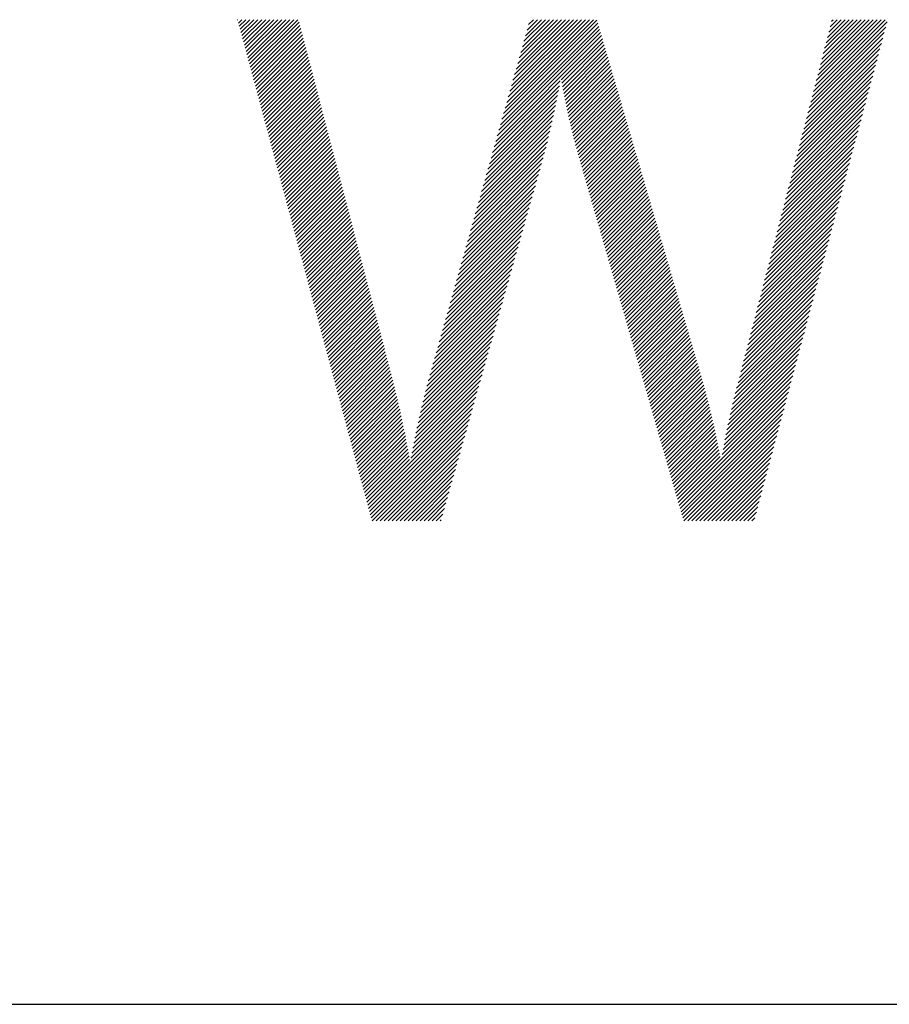
# Model space of a CAD drawing. Extents: x 1.6 to 20.6, y 0.9 to 26.
# Drawn here: x 3.2 to 4.4, y 24.2 to 25.5 of the extents above; entities that cross this region are included whole.
import ezdxf

# ---------------------------------------------------------------- set-up
doc = ezdxf.new("R2010")
doc.units = 0
doc.header["$LTSCALE"] = 2.5
doc.header["$MEASUREMENT"] = 0
doc.layers.get('0').update_dxf_attribs({"linetype": 'CONTINUOUS'})
doc.layers.add('BORDER', color=7, linetype='CONTINUOUS')
doc.styles.add('PLATE', font='MyriadPro-Regular.ttf')

# ---------------------------------------------------------------- blocks, each defined once
blk = doc.blocks.new('WTITLE')
at = {"color": 4, "linetype": 'Continuous'}
for p, q in [((-6.92304, -0.29302), (-6.92297, -0.29294)), ((-6.92259, -0.29472), (-6.92081, -0.29294)), ((-6.92213, -0.29642), (-6.91865, -0.29294)), ((-6.92167, -0.29812), (-6.91649, -0.29294)), ((-6.92122, -0.29983), (-6.91433, -0.29294)), ((-6.92076, -0.30153), (-6.91217, -0.29294)), ((-6.92031, -0.30323), (-6.91002, -0.29294)), ((-6.91985, -0.30493), (-6.90786, -0.29294)), ((-6.91939, -0.30663), (-6.9057, -0.29294)), ((-6.91894, -0.30834), (-6.90354, -0.29294)), ((-6.91848, -0.31004), (-6.90138, -0.29294)), ((-6.91802, -0.31174), (-6.89922, -0.29294)), ((-6.91757, -0.31344), (-6.89706, -0.29294)), ((-6.91711, -0.31515), (-6.8949, -0.29294)), ((-6.91665, -0.31685), (-6.89275, -0.29294)), ((-6.9162, -0.31855), (-6.89059, -0.29294)), ((-6.91574, -0.32025), (-6.88982, -0.29433)), ((-6.91528, -0.32195), (-6.88937, -0.29605)), ((-6.91483, -0.32366), (-6.88893, -0.29776)), ((-6.78107, -0.34965), (-6.72796, -0.29654)), ((-6.78023, -0.34665), (-6.72845, -0.29487)), ((-6.77938, -0.34364), (-6.72894, -0.2932)), ((-6.77853, -0.34063), (-6.73084, -0.29294)), ((-6.77768, -0.33763), (-6.733, -0.29294)), ((-6.77684, -0.33462), (-6.73516, -0.29294)), ((-6.77599, -0.33162), (-6.73731, -0.29294)), ((-6.77514, -0.32861), (-6.73947, -0.29294)), ((-6.7743, -0.3256), (-6.74163, -0.29294)), ((-6.77345, -0.3226), (-6.74379, -0.29294)), ((-6.7726, -0.31959), (-6.74595, -0.29294)), ((-6.77175, -0.31659), (-6.74811, -0.29294)), ((-6.77091, -0.31358), (-6.75027, -0.29294)), ((-6.77006, -0.31058), (-6.75243, -0.29294)), ((-6.76921, -0.30757), (-6.75458, -0.29294)), ((-6.76837, -0.30456), (-6.75674, -0.29294)), ((-6.76752, -0.30156), (-6.7589, -0.29294)), ((-6.76667, -0.29855), (-6.76106, -0.29294)), ((-6.76583, -0.29555), (-6.76322, -0.29294)), ((-6.61348, -0.33749), (-6.57293, -0.29694)), ((-6.61272, -0.33458), (-6.57215, -0.294)), ((-6.61197, -0.33166), (-6.57325, -0.29294)), ((-6.61121, -0.32875), (-6.57541, -0.29294)), ((-6.61046, -0.32583), (-6.57757, -0.29294)), ((-6.6097, -0.32292), (-6.57972, -0.29294)), ((-6.60895, -0.32001), (-6.58188, -0.29294)), ((-6.60819, -0.31709), (-6.58404, -0.29294)), ((-6.60744, -0.31418), (-6.5862, -0.29294)), ((-6.60668, -0.31127), (-6.58836, -0.29294)), ((-6.60593, -0.30835), (-6.59052, -0.29294)), ((-6.60517, -0.30544), (-6.59268, -0.29294)), ((-6.60442, -0.30252), (-6.59484, -0.29294)), ((-6.60366, -0.29961), (-6.59699, -0.29294)), ((-6.60291, -0.2967), (-6.59915, -0.29294)), ((-6.60215, -0.29378), (-6.60131, -0.29294)), ((-6.91437, -0.32536), (-6.88848, -0.29947)), ((-6.91391, -0.32706), (-6.88803, -0.30118)), ((-6.91346, -0.32876), (-6.88758, -0.30289)), ((-6.78361, -0.35867), (-6.72649, -0.30155)), ((-6.78277, -0.35566), (-6.72698, -0.29988)), ((-6.78192, -0.35266), (-6.72747, -0.29821)), ((-6.61499, -0.34332), (-6.5745, -0.30283)), ((-6.61423, -0.3404), (-6.57372, -0.29989)), ((-6.913, -0.33047), (-6.88714, -0.3046)), ((-6.91254, -0.33217), (-6.88669, -0.30631)), ((-6.91209, -0.33387), (-6.88624, -0.30802)), ((-6.74826, -0.32547), (-6.726, -0.30322)), ((-6.74793, -0.3273), (-6.72552, -0.30489)), ((-6.7476, -0.32913), (-6.72503, -0.30656)), ((-6.74725, -0.33094), (-6.72454, -0.30823)), ((-6.61574, -0.34623), (-6.57529, -0.30577)), ((-6.91163, -0.33557), (-6.88579, -0.30973)), ((-6.91118, -0.33727), (-6.88534, -0.31144)), ((-6.91072, -0.33898), (-6.8849, -0.31315)), ((-6.74691, -0.33275), (-6.72405, -0.3099)), ((-6.74655, -0.33456), (-6.72356, -0.31157)), ((-6.74619, -0.33635), (-6.72307, -0.31324)), ((-6.61726, -0.35206), (-6.57686, -0.31166)), ((-6.6165, -0.34914), (-6.57607, -0.30872)), ((-6.91026, -0.34068), (-6.88445, -0.31487)), ((-6.90981, -0.34238), (-6.884, -0.31658)), ((-6.90935, -0.34408), (-6.88355, -0.31829)), ((-6.74582, -0.33814), (-6.72258, -0.31491)), ((-6.74545, -0.33993), (-6.72209, -0.31658)), ((-6.74506, -0.34171), (-6.7216, -0.31825)), ((-6.61877, -0.35789), (-6.57843, -0.31755)), ((-6.61801, -0.35497), (-6.57764, -0.31461)), ((-6.90889, -0.34579), (-6.8831, -0.32)), ((-6.90844, -0.34749), (-6.88266, -0.32171)), ((-6.90798, -0.34919), (-6.88221, -0.32342)), ((-6.74468, -0.34348), (-6.72111, -0.31992)), ((-6.74428, -0.34524), (-6.72063, -0.32159)), ((-6.74388, -0.347), (-6.72014, -0.32326)), ((-6.62028, -0.36371), (-6.58, -0.32344)), ((-6.61952, -0.3608), (-6.57921, -0.32049)), ((-6.90752, -0.35089), (-6.88176, -0.32513)), ((-6.90707, -0.3526), (-6.88131, -0.32684)), ((-6.90661, -0.3543), (-6.88087, -0.32855)), ((-6.78531, -0.36468), (-6.74922, -0.3286)), ((-6.78446, -0.36167), (-6.74876, -0.32598)), ((-6.74347, -0.34875), (-6.71965, -0.32492)), ((-6.74306, -0.3505), (-6.71916, -0.32659)), ((-6.74264, -0.35223), (-6.71867, -0.32826)), ((-6.62179, -0.36954), (-6.58157, -0.32933)), ((-6.62103, -0.36663), (-6.58078, -0.32638)), ((-6.90615, -0.356), (-6.88042, -0.33026)), ((-6.9057, -0.3577), (-6.87997, -0.33197)), ((-6.90524, -0.3594), (-6.87952, -0.33369)), ((-6.787, -0.37069), (-6.75021, -0.3339)), ((-6.78616, -0.36769), (-6.74971, -0.33124)), ((-6.74221, -0.35397), (-6.71818, -0.32993)), ((-6.74178, -0.35569), (-6.71769, -0.3316)), ((-6.74134, -0.35741), (-6.7172, -0.33327)), ((-6.74089, -0.35912), (-6.71671, -0.33494)), ((-6.62254, -0.37246), (-6.58235, -0.33227)), ((-6.90478, -0.36111), (-6.87907, -0.3354)), ((-6.90433, -0.36281), (-6.87863, -0.33711)), ((-6.90387, -0.36451), (-6.87818, -0.33882)), ((-6.7887, -0.3767), (-6.75128, -0.33929)), ((-6.78785, -0.3737), (-6.75073, -0.33658)), ((-6.74044, -0.36083), (-6.71622, -0.33661)), ((-6.73998, -0.36253), (-6.71574, -0.33828)), ((-6.73951, -0.36422), (-6.71525, -0.33995)), ((-6.62405, -0.37828), (-6.58392, -0.33816)), ((-6.6233, -0.37537), (-6.58314, -0.33521)), ((-6.90341, -0.36621), (-6.87773, -0.34053)), ((-6.90296, -0.36792), (-6.87728, -0.34224)), ((-6.9025, -0.36962), (-6.87684, -0.34395)), ((-6.79039, -0.38272), (-6.75244, -0.34476)), ((-6.78954, -0.37971), (-6.75185, -0.34201)), ((-6.73904, -0.36591), (-6.71476, -0.34162)), ((-6.73856, -0.36759), (-6.71427, -0.34329)), ((-6.73808, -0.36926), (-6.71378, -0.34496)), ((-6.62556, -0.38411), (-6.58549, -0.34405)), ((-6.62481, -0.3812), (-6.58471, -0.3411)), ((-6.90205, -0.37132), (-6.87639, -0.34566)), ((-6.90159, -0.37302), (-6.87594, -0.34737)), ((-6.90113, -0.37472), (-6.87549, -0.34908)), ((-6.90068, -0.37643), (-6.87504, -0.3508)), ((-6.79209, -0.38873), (-6.75368, -0.35032)), ((-6.79124, -0.38572), (-6.75305, -0.34753)), ((-6.7376, -0.37094), (-6.71329, -0.34663)), ((-6.73712, -0.37262), (-6.7128, -0.3483)), ((-6.73663, -0.37429), (-6.71231, -0.34997)), ((-6.62707, -0.38994), (-6.58707, -0.34993)), ((-6.62632, -0.38702), (-6.58628, -0.34699)), ((-6.90022, -0.37813), (-6.8746, -0.35251)), ((-6.89976, -0.37983), (-6.87415, -0.35422)), ((-6.89931, -0.38153), (-6.8737, -0.35593)), ((-6.79378, -0.39474), (-6.75502, -0.35598)), ((-6.79293, -0.39173), (-6.75434, -0.35314)), ((-6.73615, -0.37597), (-6.71182, -0.35164)), ((-6.73567, -0.37764), (-6.71133, -0.35331)), ((-6.73519, -0.37932), (-6.71085, -0.35498)), ((-6.62858, -0.39577), (-6.58864, -0.35582)), ((-6.62783, -0.39285), (-6.58785, -0.35288)), ((-6.89885, -0.38324), (-6.87325, -0.35764)), ((-6.89839, -0.38494), (-6.8728, -0.35935)), ((-6.89794, -0.38664), (-6.87236, -0.36106)), ((-6.79463, -0.39775), (-6.75572, -0.35884)), ((-6.7347, -0.381), (-6.71036, -0.35665)), ((-6.73422, -0.38267), (-6.70987, -0.35832)), ((-6.73374, -0.38435), (-6.70938, -0.35999)), ((-6.62934, -0.39868), (-6.58942, -0.35876)), ((-6.89748, -0.38834), (-6.87191, -0.36277)), ((-6.89702, -0.39005), (-6.87146, -0.36448)), ((-6.89657, -0.39175), (-6.87101, -0.36619)), ((-6.79632, -0.40376), (-6.75721, -0.36464)), ((-6.79547, -0.40075), (-6.75645, -0.36173)), ((-6.73325, -0.38602), (-6.70889, -0.36166)), ((-6.73277, -0.3877), (-6.7084, -0.36333)), ((-6.73229, -0.38938), (-6.70791, -0.365)), ((-6.73181, -0.39105), (-6.70742, -0.36667)), ((-6.63085, -0.40451), (-6.59099, -0.36465)), ((-6.63009, -0.40159), (-6.59021, -0.36171)), ((-6.89611, -0.39345), (-6.87057, -0.3679)), ((-6.89565, -0.39515), (-6.87012, -0.36962)), ((-6.8952, -0.39685), (-6.86967, -0.37133)), ((-6.79801, -0.40977), (-6.75881, -0.37057)), ((-6.79717, -0.40676), (-6.75798, -0.36758)), ((-6.73132, -0.39273), (-6.70693, -0.36834)), ((-6.73084, -0.3944), (-6.70644, -0.37001)), ((-6.73036, -0.39608), (-6.70595, -0.37168)), ((-6.63236, -0.41034), (-6.59256, -0.37054)), ((-6.6316, -0.40742), (-6.59178, -0.3676)), ((-6.89474, -0.39856), (-6.86922, -0.37304)), ((-6.89428, -0.40026), (-6.86877, -0.37475)), ((-6.89383, -0.40196), (-6.86833, -0.37646)), ((-6.79971, -0.41578), (-6.76051, -0.37658)), ((-6.79886, -0.41277), (-6.75966, -0.37357)), ((-6.72988, -0.39776), (-6.70547, -0.37335)), ((-6.72939, -0.39943), (-6.70498, -0.37502)), ((-6.72891, -0.40111), (-6.70449, -0.37669)), ((-6.63387, -0.41616), (-6.59413, -0.37643)), ((-6.63311, -0.41325), (-6.59335, -0.37348)), ((-6.89337, -0.40366), (-6.86788, -0.37817)), ((-6.89292, -0.40537), (-6.86743, -0.37988)), ((-6.89246, -0.40707), (-6.86698, -0.38159)), ((-6.8014, -0.42179), (-6.7622, -0.38259)), ((-6.80056, -0.41879), (-6.76135, -0.37958)), ((-6.72843, -0.40279), (-6.704, -0.37836)), ((-6.72794, -0.40446), (-6.70351, -0.38003)), ((-6.72746, -0.40614), (-6.70302, -0.3817)), ((-6.63538, -0.42199), (-6.5957, -0.38232)), ((-6.63462, -0.41908), (-6.59492, -0.37937)), ((-6.892, -0.40877), (-6.86654, -0.3833)), ((-6.89155, -0.41047), (-6.86609, -0.38501)), ((-6.89109, -0.41217), (-6.86564, -0.38672)), ((-6.80225, -0.4248), (-6.76305, -0.3856)), ((-6.72698, -0.40781), (-6.70253, -0.38337)), ((-6.7265, -0.40949), (-6.70204, -0.38504)), ((-6.72601, -0.41117), (-6.70155, -0.38671)), ((-6.63613, -0.4249), (-6.59649, -0.38526)), ((-6.89063, -0.41388), (-6.86519, -0.38844)), ((-6.89018, -0.41558), (-6.86474, -0.39015)), ((-6.88972, -0.41728), (-6.8643, -0.39186)), ((-6.80394, -0.43081), (-6.76474, -0.39161)), ((-6.8031, -0.4278), (-6.7639, -0.3886)), ((-6.72553, -0.41284), (-6.70106, -0.38838)), ((-6.72505, -0.41452), (-6.70058, -0.39005)), ((-6.72457, -0.41619), (-6.70009, -0.39172)), ((-6.72408, -0.41787), (-6.6996, -0.39338)), ((-6.63764, -0.43073), (-6.59806, -0.39115)), ((-6.63689, -0.42782), (-6.59727, -0.3882)), ((-6.88926, -0.41898), (-6.86385, -0.39357)), ((-6.88881, -0.42069), (-6.8634, -0.39528)), ((-6.88835, -0.42239), (-6.86295, -0.39699)), ((-6.88789, -0.42409), (-6.8625, -0.3987)), ((-6.80564, -0.43682), (-6.76644, -0.39762)), ((-6.80479, -0.43382), (-6.76559, -0.39462)), ((-6.7236, -0.41955), (-6.69911, -0.39505)), ((-6.72312, -0.42122), (-6.69862, -0.39672)), ((-6.72263, -0.4229), (-6.69813, -0.39839)), ((-6.63915, -0.43656), (-6.59963, -0.39704)), ((-6.6384, -0.43365), (-6.59884, -0.39409)), ((-6.88744, -0.42579), (-6.86206, -0.40041)), ((-6.88698, -0.4275), (-6.86161, -0.40212)), ((-6.88652, -0.4292), (-6.86116, -0.40383)), ((-6.80733, -0.44283), (-6.76813, -0.40363)), ((-6.80649, -0.43983), (-6.76729, -0.40063)), ((-6.72215, -0.42457), (-6.69764, -0.40006)), ((-6.72167, -0.42625), (-6.69715, -0.40173)), ((-6.72119, -0.42793), (-6.69666, -0.4034)), ((-6.64066, -0.44239), (-6.6012, -0.40292)), ((-6.63991, -0.43947), (-6.60041, -0.39998)), ((-6.88607, -0.4309), (-6.86071, -0.40555)), ((-6.88561, -0.4326), (-6.86027, -0.40726)), ((-6.88515, -0.4343), (-6.85982, -0.40897)), ((-6.80818, -0.44584), (-6.76898, -0.40664)), ((-6.7207, -0.4296), (-6.69617, -0.40507)), ((-6.72022, -0.43128), (-6.69569, -0.40674)), ((-6.71974, -0.43295), (-6.6952, -0.40841)), ((-6.64217, -0.44821), (-6.60277, -0.40881)), ((-6.64142, -0.4453), (-6.60198, -0.40587)), ((-6.8847, -0.43601), (-6.85937, -0.41068)), ((-6.88424, -0.43771), (-6.85892, -0.41239)), ((-6.88379, -0.43941), (-6.85847, -0.4141)), ((-6.80987, -0.45185), (-6.77068, -0.41265)), ((-6.80903, -0.44885), (-6.76983, -0.40965)), ((-6.71926, -0.43463), (-6.69471, -0.41008)), ((-6.71877, -0.43631), (-6.69422, -0.41175)), ((-6.71829, -0.43798), (-6.69373, -0.41342)), ((-6.64368, -0.45404), (-6.60434, -0.4147)), ((-6.64293, -0.45113), (-6.60355, -0.41175)), ((-6.88333, -0.44111), (-6.85803, -0.41581)), ((-6.88287, -0.44282), (-6.85758, -0.41752)), ((-6.88242, -0.44452), (-6.85713, -0.41923)), ((-6.81157, -0.45786), (-6.77237, -0.41866)), ((-6.81072, -0.45486), (-6.77152, -0.41566)), ((-6.71781, -0.43966), (-6.69324, -0.41509)), ((-6.71732, -0.44133), (-6.69275, -0.41676)), ((-6.71684, -0.44301), (-6.69226, -0.41843)), ((-6.64444, -0.45696), (-6.60512, -0.41764)), ((-6.88196, -0.44622), (-6.85668, -0.42094)), ((-6.8815, -0.44792), (-6.85623, -0.42265)), ((-6.88105, -0.44962), (-6.85579, -0.42437)), ((-6.81326, -0.46387), (-6.77407, -0.42468)), ((-6.81242, -0.46087), (-6.77322, -0.42167)), ((-6.71636, -0.44469), (-6.69177, -0.4201)), ((-6.71588, -0.44636), (-6.69128, -0.42177)), ((-6.71539, -0.44804), (-6.6908, -0.42344)), ((-6.71491, -0.44971), (-6.69031, -0.42511)), ((-6.64595, -0.46278), (-6.60669, -0.42353)), ((-6.64519, -0.45987), (-6.60591, -0.42059)), ((-6.88059, -0.45133), (-6.85534, -0.42608)), ((-6.88013, -0.45303), (-6.85489, -0.42779)), ((-6.87968, -0.45473), (-6.85444, -0.4295)), ((-6.81496, -0.46989), (-6.77576, -0.43069)), ((-6.81411, -0.46688), (-6.77491, -0.42768)), ((-6.71443, -0.45139), (-6.68982, -0.42678)), ((-6.71395, -0.45307), (-6.68933, -0.42845)), ((-6.71346, -0.45474), (-6.68884, -0.43012)), ((-6.64746, -0.46861), (-6.60826, -0.42942)), ((-6.6467, -0.4657), (-6.60748, -0.42647)), ((-6.87922, -0.45643), (-6.854, -0.43121)), ((-6.87876, -0.45814), (-6.85355, -0.43292)), ((-6.87831, -0.45984), (-6.8531, -0.43463)), ((-6.8158, -0.47289), (-6.77661, -0.4337)), ((-6.71298, -0.45642), (-6.68835, -0.43179)), ((-6.7125, -0.45809), (-6.68786, -0.43346)), ((-6.71201, -0.45977), (-6.68737, -0.43513)), ((-6.64897, -0.47444), (-6.60983, -0.43531)), ((-6.64821, -0.47153), (-6.60905, -0.43236)), ((-6.87785, -0.46154), (-6.85265, -0.43634)), ((-6.87739, -0.46324), (-6.8522, -0.43805)), ((-6.87694, -0.46494), (-6.85176, -0.43976)), ((-6.8175, -0.4789), (-6.7783, -0.43971)), ((-6.81665, -0.4759), (-6.77746, -0.4367)), ((-6.71153, -0.46145), (-6.68688, -0.4368)), ((-6.71105, -0.46312), (-6.68639, -0.43847)), ((-6.71057, -0.4648), (-6.68591, -0.44014)), ((-6.65048, -0.48027), (-6.6114, -0.44119)), ((-6.64972, -0.47735), (-6.61062, -0.43825)), ((-6.87648, -0.46665), (-6.85131, -0.44147)), ((-6.87602, -0.46835), (-6.85086, -0.44319)), ((-6.87557, -0.47005), (-6.85041, -0.4449)), ((-6.87511, -0.47175), (-6.84997, -0.44661)), ((-6.81921, -0.48493), (-6.78, -0.44572)), ((-6.81835, -0.48191), (-6.77915, -0.44271)), ((-6.71008, -0.46648), (-6.68542, -0.44181)), ((-6.7096, -0.46815), (-6.68493, -0.44348)), ((-6.70912, -0.46983), (-6.68444, -0.44515)), ((-6.65123, -0.48318), (-6.61219, -0.44414)), ((-6.87465, -0.47346), (-6.84952, -0.44832)), ((-6.8742, -0.47516), (-6.84907, -0.45003)), ((-6.87374, -0.47686), (-6.84862, -0.45174)), ((-6.82081, -0.49085), (-6.78169, -0.45173)), ((-6.82003, -0.48791), (-6.78085, -0.44873)), ((-6.70864, -0.4715), (-6.68395, -0.44682)), ((-6.70815, -0.47318), (-6.68346, -0.44849)), ((-6.70767, -0.47486), (-6.68297, -0.45016)), ((-6.70719, -0.47653), (-6.68248, -0.45183)), ((-6.65274, -0.48901), (-6.61376, -0.45003)), ((-6.65199, -0.48609), (-6.61297, -0.44708)), ((-6.87329, -0.47856), (-6.84817, -0.45345)), ((-6.87283, -0.48027), (-6.84773, -0.45516)), ((-6.87237, -0.48197), (-6.84728, -0.45687)), ((-6.82156, -0.49376), (-6.78254, -0.45474)), ((-6.7067, -0.47821), (-6.68199, -0.4535)), ((-6.70622, -0.47988), (-6.6815, -0.45517)), ((-6.70574, -0.48156), (-6.68102, -0.45684)), ((-6.65425, -0.49483), (-6.61533, -0.45591)), ((-6.65351, -0.49193), (-6.61454, -0.45297)), ((-6.87192, -0.48367), (-6.84683, -0.45858)), ((-6.87146, -0.48537), (-6.84638, -0.4603)), ((-6.871, -0.48707), (-6.84593, -0.46201)), ((-6.82298, -0.49949), (-6.78423, -0.46075)), ((-6.82228, -0.49664), (-6.78339, -0.45775)), ((-6.70526, -0.48324), (-6.68053, -0.45851)), ((-6.70477, -0.48491), (-6.68004, -0.46017)), ((-6.70429, -0.48659), (-6.67955, -0.46184)), ((-6.65565, -0.50055), (-6.6169, -0.4618)), ((-6.65496, -0.4977), (-6.61611, -0.45886)), ((-6.87055, -0.48878), (-6.84549, -0.46372)), ((-6.87009, -0.49048), (-6.84504, -0.46543)), ((-6.86963, -0.49218), (-6.84459, -0.46714)), ((-6.8243, -0.50513), (-6.78593, -0.46676)), ((-6.82365, -0.50232), (-6.78508, -0.46376)), ((-6.70381, -0.48826), (-6.67906, -0.46351)), ((-6.70333, -0.48994), (-6.67857, -0.46518)), ((-6.70284, -0.49162), (-6.67808, -0.46685)), ((-6.65696, -0.50618), (-6.61847, -0.46769)), ((-6.65632, -0.50338), (-6.61769, -0.46475)), ((-6.86918, -0.49388), (-6.84414, -0.46885)), ((-6.86872, -0.49559), (-6.8437, -0.47056)), ((-6.86826, -0.49729), (-6.84325, -0.47227)), ((-6.82554, -0.51069), (-6.78762, -0.47278)), ((-6.82493, -0.50792), (-6.78678, -0.46977)), ((-6.70236, -0.49329), (-6.67759, -0.46852)), ((-6.70188, -0.49497), (-6.6771, -0.47019)), ((-6.70139, -0.49664), (-6.67661, -0.47186)), ((-6.65757, -0.50895), (-6.61926, -0.47063)), ((-6.86781, -0.49899), (-6.8428, -0.47398)), ((-6.86735, -0.50069), (-6.84235, -0.47569)), ((-6.86689, -0.50239), (-6.8419, -0.4774)), ((-6.82614, -0.51345), (-6.78847, -0.47578)), ((-6.70091, -0.49832), (-6.67612, -0.47353)), ((-6.70043, -0.5), (-6.67564, -0.4752)), ((-6.69995, -0.50167), (-6.67515, -0.47687)), ((-6.69946, -0.50335), (-6.67466, -0.47854)), ((-6.65873, -0.51442), (-6.62083, -0.47652)), ((-6.65816, -0.5117), (-6.62004, -0.47358)), ((-6.86644, -0.5041), (-6.84146, -0.47912)), ((-6.86598, -0.5058), (-6.84101, -0.48083)), ((-6.86552, -0.5075), (-6.84056, -0.48254)), ((-6.82729, -0.51892), (-6.79017, -0.4818)), ((-6.82672, -0.51619), (-6.78932, -0.47879)), ((-6.69898, -0.50502), (-6.67417, -0.48021)), ((-6.6985, -0.5067), (-6.67368, -0.48188)), ((-6.69802, -0.50838), (-6.67319, -0.48355)), ((-6.65979, -0.5198), (-6.6224, -0.48241)), ((-6.65927, -0.51712), (-6.62161, -0.47946)), ((-6.86507, -0.5092), (-6.84012, -0.48426)), ((-6.86461, -0.51091), (-6.83968, -0.48598)), ((-6.86416, -0.51261), (-6.83925, -0.4877)), ((-6.82839, -0.52434), (-6.79186, -0.48781)), ((-6.82785, -0.52163), (-6.79101, -0.4848)), ((-6.69753, -0.51005), (-6.6727, -0.48522)), ((-6.69705, -0.51173), (-6.67222, -0.4869)), ((-6.69657, -0.5134), (-6.67174, -0.48858)), ((-6.66077, -0.5251), (-6.62397, -0.4883)), ((-6.66029, -0.52246), (-6.62318, -0.48535)), ((-6.8637, -0.51431), (-6.83881, -0.48942)), ((-6.86324, -0.51601), (-6.83838, -0.49115)), ((-6.86279, -0.51772), (-6.83796, -0.49288)), ((-6.82946, -0.52972), (-6.79356, -0.49382)), ((-6.82893, -0.52703), (-6.79271, -0.49081)), ((-6.69608, -0.51508), (-6.67127, -0.49026)), ((-6.6956, -0.51676), (-6.6708, -0.49196)), ((-6.69512, -0.51843), (-6.67034, -0.49366)), ((-6.68498, -0.55363), (-6.62554, -0.49418)), ((-6.66123, -0.52772), (-6.62475, -0.49124)), ((-6.86233, -0.51942), (-6.83753, -0.49462)), ((-6.86187, -0.52112), (-6.83711, -0.49636)), ((-6.86142, -0.52282), (-6.8367, -0.4981)), ((-6.86096, -0.52452), (-6.83628, -0.49985)), ((-6.85274, -0.55516), (-6.7944, -0.49683)), ((-6.85229, -0.55687), (-6.79525, -0.49983)), ((-6.69464, -0.52011), (-6.66989, -0.49536)), ((-6.69415, -0.52178), (-6.66944, -0.49707)), ((-6.69367, -0.52346), (-6.669, -0.49879)), ((-6.6845, -0.55531), (-6.62632, -0.49713)), ((-6.8605, -0.52623), (-6.83588, -0.5016)), ((-6.86005, -0.52793), (-6.83548, -0.50336)), ((-6.85959, -0.52963), (-6.83508, -0.50512)), ((-6.85183, -0.55857), (-6.7961, -0.50284)), ((-6.69319, -0.52514), (-6.66857, -0.50051)), ((-6.69271, -0.52681), (-6.66814, -0.50224)), ((-6.69222, -0.52849), (-6.66771, -0.50398)), ((-6.68402, -0.55698), (-6.62711, -0.50007)), ((-6.68353, -0.55866), (-6.62789, -0.50302)), ((-6.85913, -0.53133), (-6.83468, -0.50688)), ((-6.85868, -0.53304), (-6.8343, -0.50865)), ((-6.85822, -0.53474), (-6.83391, -0.51043)), ((-6.85137, -0.56027), (-6.79695, -0.50585)), ((-6.85092, -0.56197), (-6.79779, -0.50885)), ((-6.69174, -0.53017), (-6.66729, -0.50571)), ((-6.69126, -0.53184), (-6.66687, -0.50746)), ((-6.69077, -0.53352), (-6.66647, -0.50921)), ((-6.68305, -0.56033), (-6.62868, -0.50596)), ((-6.68257, -0.56201), (-6.62946, -0.5089)), ((-6.85776, -0.53644), (-6.83354, -0.51221)), ((-6.85731, -0.53814), (-6.83317, -0.514)), ((-6.85685, -0.53984), (-6.8328, -0.51579)), ((-6.85036, -0.56357), (-6.79864, -0.51186)), ((-6.8482, -0.56357), (-6.79949, -0.51486)), ((-6.69029, -0.53519), (-6.66606, -0.51096)), ((-6.68981, -0.53687), (-6.66566, -0.51272)), ((-6.68933, -0.53855), (-6.66527, -0.51449)), ((-6.68197, -0.56357), (-6.63025, -0.51185)), ((-6.67982, -0.56357), (-6.63103, -0.51479)), ((-6.85639, -0.54155), (-6.83244, -0.51759)), ((-6.85594, -0.54325), (-6.83209, -0.5194)), ((-6.84604, -0.56357), (-6.80034, -0.51787)), ((-6.84388, -0.56357), (-6.80118, -0.52088)), ((-6.68884, -0.54022), (-6.66488, -0.51626)), ((-6.68836, -0.5419), (-6.6645, -0.51804)), ((-6.68788, -0.54357), (-6.66412, -0.51982)), ((-6.67766, -0.56357), (-6.63182, -0.51774)), ((-6.6755, -0.56357), (-6.6326, -0.52068)), ((-6.85548, -0.54495), (-6.83174, -0.52121)), ((-6.85503, -0.54665), (-6.8314, -0.52303)), ((-6.85457, -0.54836), (-6.83107, -0.52486)), ((-6.84172, -0.56357), (-6.80203, -0.52388)), ((-6.6874, -0.54525), (-6.66375, -0.52161)), ((-6.68691, -0.54693), (-6.66339, -0.5234)), ((-6.68643, -0.5486), (-6.66303, -0.5252)), ((-6.67334, -0.56357), (-6.63339, -0.52362)), ((-6.85411, -0.55006), (-6.83074, -0.52669)), ((-6.85366, -0.55176), (-6.83042, -0.52853)), ((-6.8532, -0.55346), (-6.83011, -0.53037)), ((-6.83956, -0.56357), (-6.80288, -0.52689)), ((-6.83741, -0.56357), (-6.80373, -0.52989)), ((-6.68595, -0.55028), (-6.66268, -0.52701)), ((-6.68546, -0.55195), (-6.66234, -0.52883)), ((-6.67118, -0.56357), (-6.63417, -0.52657)), ((-6.66902, -0.56357), (-6.63496, -0.52951)), ((-6.83525, -0.56357), (-6.80457, -0.5329)), ((-6.83309, -0.56357), (-6.80542, -0.53591)), ((-6.66686, -0.56357), (-6.63574, -0.53245)), ((-6.6647, -0.56357), (-6.63653, -0.5354)), ((-6.83093, -0.56357), (-6.80627, -0.53891)), ((-6.82877, -0.56357), (-6.80712, -0.54192)), ((-6.66255, -0.56357), (-6.63731, -0.53834)), ((-6.66039, -0.56357), (-6.6381, -0.54129)), ((-6.82661, -0.56357), (-6.80796, -0.54493)), ((-6.65823, -0.56357), (-6.63888, -0.54423)), ((-6.65607, -0.56357), (-6.63967, -0.54717)), ((-6.82445, -0.56357), (-6.80881, -0.54793)), ((-6.82229, -0.56357), (-6.80966, -0.55094)), ((-6.65391, -0.56357), (-6.64045, -0.55012)), ((-6.82014, -0.56357), (-6.81051, -0.55394)), ((-6.81798, -0.56357), (-6.81135, -0.55695)), ((-6.65175, -0.56357), (-6.64124, -0.55306)), ((-6.64959, -0.56357), (-6.64202, -0.55601)), ((-6.81582, -0.56357), (-6.8122, -0.55996)), ((-6.81366, -0.56357), (-6.81305, -0.56296)), ((-6.64743, -0.56357), (-6.64281, -0.55895)), ((-6.64527, -0.56357), (-6.64359, -0.56189))]:
    blk.add_line(p, q, dxfattribs=at)
blk.add_line((-7.70354, -0.8247), (-0.07854, -0.8247))
at = {"style": 'PLATE', "width": 0.95}
for tag, p, height in [('PLATE1', (-7.70354, -1.0247), 0.14), ('DESC1', (-7.70354, -1.1847), 0.1), ('DESC1', (-7.70354, -1.3447), 0.1), ('DESC1', (-7.70354, -1.5047), 0.1), ('PLATE2', (-7.70354, -1.7747), 0.14), ('DESC2', (-7.70354, -1.9347), 0.1), ('DESC2', (-7.70354, -2.0947), 0.1), ('DESC2', (-7.70354, -2.2547), 0.1), ('DWG', (-4.33101, -10.06295), 0.14), ('REV', (-1.79355, -10.06114), 0.1)]:
    blk.add_attdef(tag, p, '', height=height, dxfattribs=at)

msp = doc.modelspace()

# ---------------------------------------------------------------- block references
at = {"layer": 'BORDER', "xscale": 2.5, "yscale": 2.5, "zscale": 2.5}
msp.add_blockref('WTITLE', (20.8228, 26.2506), dxfattribs=at)

doc.saveas('drawing.dxf')
